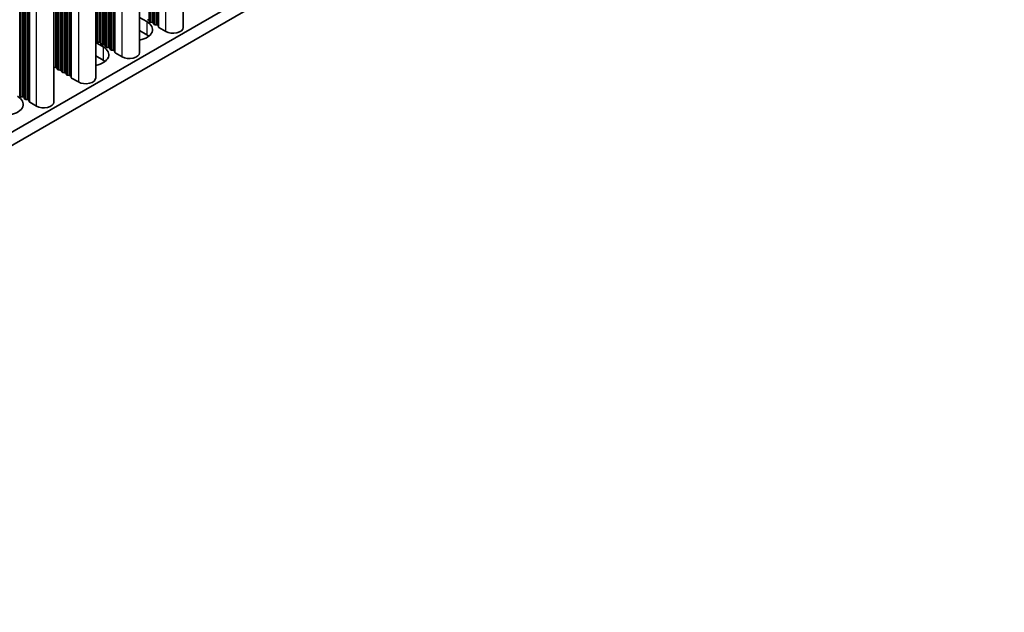
# Model space of a CAD drawing. Units: millimetres. Extents: x 0 to 8251, y 0 to 1405.
# Drawn here: x 485 to 606, y 171 to 244 of the extents above; entities that cross this region are included whole.
import ezdxf

# ---------------------------------------------------------------- set-up
doc = ezdxf.new("R2010")
doc.units = ezdxf.units.MM
doc.header["$LTSCALE"] = 4
doc.layers.add('Visible (ISO)', color=7, linetype='Continuous', lineweight=35)
doc.layers.add('Visible Narrow (ISO)', color=7, linetype='Continuous', lineweight=25)

msp = doc.modelspace()

# ---------------------------------------------------------------- linework, layer by layer
at = {"layer": 'Visible (ISO)'}
for p, q in [((505.0426, 243.2328), (505.0426, 316.8268)), ((499.6686, 240.1301), (499.6686, 313.7241)), ((494.2946, 237.0274), (494.2946, 310.6214)), ((489.1327, 234.0472), (489.1327, 307.6412)), ((377.5034, 168.8907), (606.0756, 300.857)), ((377.5034, 167.2577), (606.0756, 299.224)), ((499.6686, 244.4707), (500.5753, 243.9472)), ((500.8723, 243.9717), (500.844, 244.086)), ((501.24, 243.8574), (501.042, 243.8737)), ((501.438, 243.6451), (501.4097, 243.7594)), ((501.8057, 243.5308), (501.6077, 243.5471)), ((500.5753, 242.3142), (499.6686, 242.8377)), ((502.0154, 243.2709), (501.9754, 243.4328)), ((502.9087, 242.7224), (502.072, 243.2055)), ((494.2946, 241.368), (495.2013, 240.8445)), ((494.3669, 241.5222), (494.3386, 241.6365)), ((494.7346, 241.4079), (494.5366, 241.4242)), ((494.9326, 241.1956), (494.9043, 241.3099)), ((495.3003, 241.0813), (495.1023, 241.0976)), ((495.4983, 240.869), (495.47, 240.9833)), ((495.866, 240.7547), (495.668, 240.771)), ((496.064, 240.5424), (496.0357, 240.6567)), ((496.4316, 240.4281), (496.2337, 240.4444)), ((496.6414, 240.1682), (496.6014, 240.3301)), ((497.5347, 239.6198), (496.698, 240.1029)), ((495.2013, 239.2115), (494.2946, 239.735)), ((489.3606, 238.3052), (489.1626, 238.3215)), ((489.5586, 238.0929), (489.5303, 238.2072)), ((489.9263, 237.9786), (489.7283, 237.9949)), ((490.1243, 237.7663), (490.096, 237.8806)), ((490.4919, 237.652), (490.294, 237.6683)), ((490.6899, 237.4397), (490.6617, 237.554)), ((491.0576, 237.3254), (490.8596, 237.3417)), ((491.2674, 237.0655), (491.2273, 237.2274)), ((492.1607, 236.5171), (491.324, 237.0002)), ((484.9624, 234.7861), (484.9341, 234.9004)), ((485.3301, 234.6718), (485.1321, 234.6881)), ((485.5281, 234.4595), (485.4998, 234.5738)), ((485.8958, 234.3452), (485.6978, 234.3615)), ((486.1055, 234.0853), (486.0655, 234.2472)), ((486.9988, 233.5369), (486.1621, 234.02))]:
    msp.add_line(p, q, dxfattribs=at)
for centre, major_axis, start_param, end_param in [((498.8782, 242.9674), (2.4, 0), 5.04797785, 7.06858347), ((500.646, 244.0697), (0.2, 0), 0.14189705, 1.42889927), ((501.0703, 243.988), (-0.2, 0), 0.14189705, 1.42889927), ((501.2117, 243.7431), (0.2, 0), 0.14189705, 1.42889927), ((501.636, 243.6614), (-0.2, 0), 0.14189705, 1.42889927), ((501.7774, 243.4165), (0.2, 0), 0.14189705, 1.42889927), ((498.8782, 241.3344), (-2.4, 0), 3.7717299, 3.92699082), ((502.2134, 243.2872), (-0.2, 0), 0.14189705, 0.78539816), ((503.7926, 243.2328), (1.25, 0), 3.92699082, 6.28318531), ((494.1406, 241.6202), (0.2, 0), 0.14189705, 0.69207672), ((494.5649, 241.5385), (-0.2, 0), 0.14189705, 1.42889927), ((494.7063, 241.2936), (0.2, 0), 0.14189705, 1.42889927), ((495.1306, 241.2119), (-0.2, 0), 0.14189705, 1.42889927), ((495.272, 240.967), (0.2, 0), 0.14189705, 1.42889927), ((493.5042, 239.8647), (2.4, 0), 5.04797785, 7.06858347), ((495.6963, 240.8853), (-0.2, 0), 0.14189705, 1.42889927), ((495.8377, 240.6404), (0.2, 0), 0.14189705, 1.42889927), ((496.2619, 240.5587), (-0.2, 0), 0.14189705, 1.42889927), ((496.4034, 240.3138), (0.2, 0), 0.14189705, 1.42889927), ((496.8394, 240.1845), (-0.2, 0), 0.14189705, 0.78539816), ((498.4186, 240.1301), (1.25, 0), 3.92699082, 6.28318531), ((493.5042, 238.2317), (-2.4, 0), 3.7717299, 3.92699082), ((489.1909, 238.4358), (-0.2, 0), 1.27579855, 1.42889927), ((489.3323, 238.1909), (0.2, 0), 0.14189705, 1.42889927), ((489.7566, 238.1092), (-0.2, 0), 0.14189705, 1.42889927), ((489.898, 237.8643), (0.2, 0), 0.14189705, 1.42889927), ((490.3222, 237.7826), (-0.2, 0), 0.14189705, 1.42889927), ((490.4637, 237.5377), (0.2, 0), 0.14189705, 1.42889927), ((490.8879, 237.456), (-0.2, 0), 0.14189705, 1.42889927), ((491.0293, 237.2111), (0.2, 0), 0.14189705, 1.42889927), ((491.4654, 237.0818), (-0.2, 0), 0.14189705, 0.78539816), ((493.0446, 237.0274), (1.25, 0), 3.92699082, 6.28318531), ((482.9683, 233.7818), (2.4, 0), 5.04797785, 7.06858347), ((485.1604, 234.8024), (-0.2, 0), 0.14189705, 1.42889927), ((485.3018, 234.5575), (0.2, 0), 0.14189705, 1.42889927), ((485.726, 234.4758), (-0.2, 0), 0.14189705, 1.42889927), ((485.8675, 234.2309), (0.2, 0), 0.14189705, 1.42889927), ((486.3035, 234.1016), (-0.2, 0), 0.14189705, 0.78539816), ((487.8827, 234.0472), (1.25, 0), 3.92699082, 6.28318531)]:
    msp.add_ellipse(centre, major_axis=major_axis, ratio=0.57735027, start_param=start_param, end_param=end_param, dxfattribs=at)
at = {"layer": 'Visible Narrow (ISO)'}
for p, q in [((501.9754, 243.4328), (501.9754, 315.0559)), ((502.0154, 243.2709), (502.0154, 315.079)), ((502.072, 243.2055), (502.072, 315.1117)), ((502.9087, 242.7224), (502.9087, 315.5948)), ((500.844, 244.086), (500.844, 314.4027)), ((500.8723, 243.9717), (500.8723, 314.419)), ((501.042, 243.8737), (501.042, 314.517)), ((501.24, 243.8574), (501.24, 314.6313)), ((501.4097, 243.7594), (501.4097, 314.7293)), ((501.438, 243.6451), (501.438, 314.7456)), ((501.6077, 243.5471), (501.6077, 314.8436)), ((501.8057, 243.5308), (501.8057, 314.9579)), ((495.668, 240.771), (495.668, 311.4143)), ((495.866, 240.7547), (495.866, 311.5286)), ((496.0357, 240.6567), (496.0357, 311.6266)), ((496.064, 240.5424), (496.064, 311.6429)), ((496.2337, 240.4444), (496.2337, 311.7409)), ((496.4316, 240.4281), (496.4316, 311.8552)), ((496.6014, 240.3301), (496.6014, 311.9532)), ((496.6414, 240.1682), (496.6414, 311.9763)), ((496.698, 240.1029), (496.698, 312.009)), ((497.5347, 239.6198), (497.5347, 312.4921)), ((494.3386, 241.6365), (494.3386, 310.6468)), ((494.3669, 241.5222), (494.3669, 310.6631)), ((494.5366, 241.4242), (494.5366, 310.7611)), ((494.7346, 241.4079), (494.7346, 310.8754)), ((494.9043, 241.3099), (494.9043, 310.9734)), ((494.9326, 241.1956), (494.9326, 310.9897)), ((495.1023, 241.0976), (495.1023, 311.0877)), ((495.3003, 241.0813), (495.3003, 311.202)), ((495.47, 240.9833), (495.47, 311.3)), ((495.4983, 240.869), (495.4983, 311.3163)), ((492.1607, 309.3894), (492.1607, 236.5171)), ((489.3606, 238.3052), (489.3606, 307.7727)), ((489.5303, 238.2072), (489.5303, 307.8707)), ((489.5586, 238.0929), (489.5586, 307.887)), ((489.7283, 237.9949), (489.7283, 307.985)), ((489.9263, 237.9786), (489.9263, 308.0993)), ((490.096, 237.8806), (490.096, 308.1973)), ((490.1243, 237.7663), (490.1243, 308.2136)), ((490.294, 237.6683), (490.294, 308.3116)), ((490.4919, 237.652), (490.4919, 308.4259)), ((490.6617, 237.554), (490.6617, 308.5239)), ((490.6899, 237.4397), (490.6899, 308.5402)), ((490.8596, 237.3417), (490.8596, 308.6382)), ((491.0576, 237.3254), (491.0576, 308.7525)), ((491.2273, 237.2274), (491.2273, 308.8505)), ((491.2674, 237.0655), (491.2674, 308.8736)), ((491.324, 237.0002), (491.324, 308.9063)), ((489.1626, 238.3215), (489.1626, 307.6584)), ((485.1321, 234.6881), (485.1321, 305.3314)), ((485.3301, 234.6718), (485.3301, 305.4457)), ((485.4998, 234.5738), (485.4998, 305.5437)), ((485.5281, 234.4595), (485.5281, 305.56)), ((485.6978, 234.3615), (485.6978, 305.658)), ((485.8958, 234.3452), (485.8958, 305.7723)), ((486.0655, 234.2472), (486.0655, 305.8703)), ((486.1055, 234.0853), (486.1055, 305.8934)), ((486.1621, 234.02), (486.1621, 305.9261)), ((486.9988, 233.5369), (486.9988, 306.4092)), ((484.9341, 234.9004), (484.9341, 305.2171)), ((484.9624, 234.7861), (484.9624, 305.2334)), ((500.5753, 243.9472), (500.5753, 242.3142)), ((495.2013, 240.8445), (495.2013, 239.2115))]:
    msp.add_line(p, q, dxfattribs=at)

doc.saveas('drawing.dxf')
